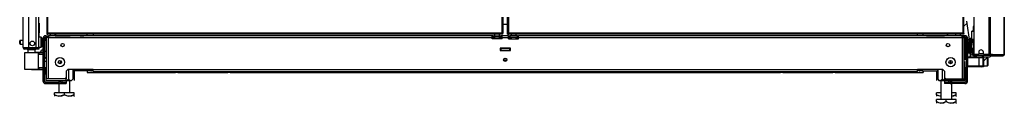
# Model space of a CAD drawing. Units: inches. Extents: x -254 to 40, y -65 to 172.
# Drawn here: x -253 to -203, y 11 to 15 of the extents above; entities that cross this region are included whole.
import ezdxf

# ---------------------------------------------------------------- set-up
doc = ezdxf.new("R2010")
doc.units = ezdxf.units.IN
doc.header["$MEASUREMENT"] = 0
doc.layers.add('TFR-TRI', color=7, linetype='CONTINUOUS')

msp = doc.modelspace()

# ---------------------------------------------------------------- linework, layer by layer
at = {"layer": 'TFR-TRI', "color": 214, "linetype": 'Continuous'}
for p, q in [((-253.142, 13.381), (-253.142, 95.096)), ((-252.866, 13.381), (-252.866, 92.921)), ((-252.492, 13.381), (-252.492, 92.91)), ((-252.355, 13.381), (-252.355, 92.91)), ((-252.331, 14.622), (-252.331, 14.138)), ((-252.331, 14.138), (-252.355, 14.138)), ((-252.331, 13.906), (-252.331, 14.138)), ((-253.142, 13.381), (-253.105, 13.381)), ((-253.105, 13.381), (-253.004, 13.381)), ((-253.071, 13.349), (-253.008, 13.349)), ((-253.071, 13.31), (-253.071, 13.349)), ((-253.008, 13.31), (-253.071, 13.31)), ((-253.008, 13.349), (-252.855, 13.349)), ((-252.855, 13.31), (-253.008, 13.31)), ((-253.004, 13.381), (-252.866, 13.381)), ((-252.866, 13.381), (-252.492, 13.381)), ((-252.855, 13.349), (-252.512, 13.349)), ((-252.855, 13.349), (-252.855, 13.31)), ((-252.512, 13.31), (-252.855, 13.31)), ((-252.512, 13.349), (-252.401, 13.349)), ((-252.512, 13.31), (-252.512, 13.349)), ((-252.401, 13.31), (-252.512, 13.31)), ((-252.492, 13.381), (-252.395, 13.381)), ((-252.401, 13.349), (-252.355, 13.349)), ((-252.355, 13.31), (-252.401, 13.31)), ((-252.395, 13.381), (-252.355, 13.381)), ((-252.355, 13.349), (-252.355, 13.31))]:
    msp.add_line(p, q, dxfattribs=at)
at = {"layer": 'TFR-TRI', "color": 30, "linetype": 'Continuous'}
for p, q in [((-203.975, 94.949), (-203.975, 13.028)), ((-203.906, 94.949), (-203.906, 13.028)), ((-203.186, 50.847), (-203.186, 13.028)), ((-203.183, 13.028), (-203.183, 50.847)), ((-204.727, 15.319), (-204.727, 13.087)), ((-204.487, 13.146), (-204.487, 13.067)), ((-204.251, 13.067), (-204.251, 13.146)), ((-204.758, 12.996), (-204.758, 12.957)), ((-204.74, 12.957), (-204.758, 12.957)), ((-204.693, 12.957), (-204.74, 12.957)), ((-204.693, 12.996), (-204.693, 12.957)), ((-204.618, 12.957), (-204.693, 12.957)), ((-204.527, 13.028), (-204.668, 13.028)), ((-203.975, 13.028), (-204.212, 13.028)), ((-203.931, 13.028), (-203.975, 13.028)), ((-203.906, 13.028), (-203.931, 13.028)), ((-203.877, 12.957), (-203.91, 12.957)), ((-203.784, 13.028), (-203.906, 13.028)), ((-203.853, 12.957), (-203.877, 12.957)), ((-203.831, 13.005), (-203.853, 12.996)), ((-203.853, 12.996), (-203.853, 12.957)), ((-203.804, 12.977), (-203.853, 12.957)), ((-203.853, 12.957), (-203.264, 12.957)), ((-203.822, 13.028), (-203.831, 13.005)), ((-203.784, 13.028), (-203.804, 12.977)), ((-203.784, 13.028), (-203.195, 13.028)), ((-203.215, 12.977), (-203.264, 12.957)), ((-203.254, 12.957), (-203.264, 12.957)), ((-203.254, 12.957), (-203.254, 12.957)), ((-203.195, 13.028), (-203.215, 12.977)), ((-203.186, 13.028), (-203.195, 13.028)), ((-203.184, 13.028), (-203.186, 13.028)), ((-203.183, 13.028), (-203.184, 13.028))]:
    msp.add_line(p, q, dxfattribs=at)
at = {"layer": 'TFR-TRI', "color": 11, "linetype": 'Continuous'}
for p, q in [((-251.949, 94.4), (-251.949, 14.124)), ((-251.886, 14.124), (-251.886, 94.4)), ((-228.776, 94.4), (-228.776, 14.124)), ((-228.713, 94.4), (-228.713, 14.124)), ((-228.475, 14.124), (-228.475, 94.4)), ((-228.412, 14.124), (-228.412, 94.4)), ((-205.302, 94.4), (-205.302, 14.124)), ((-205.239, 14.124), (-205.239, 94.4)), ((-251.931, 14.124), (-251.949, 14.124)), ((-251.949, 14.093), (-251.949, 14.061)), ((-251.949, 14.093), (-251.886, 14.093)), ((-251.949, 14.061), (-251.886, 14.061)), ((-251.886, 14.124), (-251.931, 14.124)), ((-228.776, 14.124), (-251.886, 14.124)), ((-251.886, 14.08), (-251.886, 14.124)), ((-251.886, 14.061), (-251.886, 14.08)), ((-228.776, 14.061), (-251.886, 14.061)), ((-228.776, 14.124), (-228.732, 14.124)), ((-228.776, 14.124), (-228.776, 14.08)), ((-228.713, 14.093), (-228.776, 14.093)), ((-228.776, 14.08), (-228.776, 14.061)), ((-228.713, 14.061), (-228.776, 14.061)), ((-228.732, 14.124), (-228.713, 14.124)), ((-228.713, 14.061), (-228.713, 14.093)), ((-228.457, 14.124), (-228.475, 14.124)), ((-228.475, 14.093), (-228.412, 14.093)), ((-228.475, 14.061), (-228.475, 14.093)), ((-228.475, 14.061), (-228.412, 14.061)), ((-228.412, 14.124), (-228.457, 14.124)), ((-205.302, 14.124), (-228.412, 14.124)), ((-228.412, 14.08), (-228.412, 14.124)), ((-228.412, 14.061), (-228.412, 14.08)), ((-205.302, 14.061), (-228.412, 14.061)), ((-205.302, 14.124), (-205.257, 14.124)), ((-205.302, 14.124), (-205.302, 14.08)), ((-205.239, 14.093), (-205.302, 14.093)), ((-205.302, 14.08), (-205.302, 14.061)), ((-205.239, 14.061), (-205.302, 14.061)), ((-205.257, 14.124), (-205.239, 14.124)), ((-205.239, 14.093), (-205.239, 14.061)), ((-204.989, 13.669), (-204.989, 13.654)), ((-204.989, 13.669), (-204.989, 13.654)), ((-204.989, 13.669), (-204.982, 13.669)), ((-204.989, 13.669), (-204.989, 13.669)), ((-204.989, 13.669), (-204.989, 13.669)), ((-204.982, 13.654), (-204.989, 13.654)), ((-204.989, 13.654), (-204.989, 13.654)), ((-204.989, 13.654), (-204.989, 13.654)), ((-204.982, 13.669), (-204.961, 13.669)), ((-204.961, 13.654), (-204.982, 13.654)), ((-204.727, 13.669), (-204.961, 13.669)), ((-204.961, 13.669), (-204.961, 13.654)), ((-204.961, 13.654), (-204.727, 13.654))]:
    msp.add_line(p, q, dxfattribs=at)
at = {"layer": 'TFR-TRI', "color": 252, "linetype": 'Continuous'}
for p, q in [((-204.739, 15.319), (-204.738, 13.811)), ((-204.74, 14.51), (-204.74, 14.226)), ((-204.74, 13.635), (-204.74, 13.438)), ((-204.738, 13.635), (-204.738, 13.438)), ((-252.271, 13.137), (-252.27, 13.152)), ((-252.27, 13.154), (-252.27, 13.155)), ((-252.27, 13.155), (-252.27, 13.155)), ((-252.27, 13.155), (-252.27, 13.154)), ((-252.27, 13.153), (-252.27, 13.154)), ((-252.27, 13.152), (-252.27, 13.153)), ((-252.138, 13.257), (-252.147, 13.257)), ((-252.147, 13.257), (-252.147, 13.224)), ((-252.147, 13.224), (-252.147, 13.138)), ((-205.043, 13.008), (-205.043, 13.116)), ((-204.918, 13.078), (-204.918, 13.052)), ((-204.918, 13.052), (-204.918, 13.026)), ((-204.74, 13.438), (-204.731, 13.422)), ((-204.74, 13.438), (-204.74, 13.438)), ((-204.74, 13.438), (-204.738, 13.438)), ((-204.738, 13.438), (-204.731, 13.425)), ((-204.738, 13.438), (-204.736, 13.438)), ((-204.736, 13.438), (-204.731, 13.438)), ((-251.981, 12.584), (-251.956, 12.584)), ((-205.13, 12.773), (-205.232, 12.773)), ((-205.232, 12.542), (-205.209, 12.542)), ((-205.043, 12.913), (-205.043, 13.008)), ((-204.919, 13.007), (-204.92, 13.005)), ((-204.92, 13.005), (-204.92, 13.003)), ((-204.92, 13.003), (-204.92, 13.002)), ((-204.92, 13.002), (-204.92, 13.001)), ((-204.92, 13.001), (-204.92, 13)), ((-204.92, 13), (-204.919, 13)), ((-204.919, 12.952), (-204.92, 12.951)), ((-204.92, 12.951), (-204.92, 12.95)), ((-204.92, 12.95), (-204.92, 12.951)), ((-204.92, 12.95), (-204.92, 12.95)), ((-204.918, 13.026), (-204.919, 13.008)), ((-204.919, 13.008), (-204.919, 13.007)), ((-204.918, 13.007), (-204.919, 13.007)), ((-204.918, 13.007), (-204.919, 13.007)), ((-204.919, 13), (-204.918, 13.004)), ((-204.919, 13), (-204.919, 13)), ((-204.918, 12.974), (-204.919, 12.953)), ((-204.919, 12.953), (-204.919, 12.952)), ((-204.918, 13.006), (-204.918, 13.007)), ((-204.918, 13.004), (-204.918, 13.006)), ((-204.918, 13.004), (-204.918, 12.984)), ((-204.918, 12.984), (-204.918, 12.974)), ((-204.043, 12.854), (-204.067, 12.854)), ((-204.028, 12.839), (-204.043, 12.854)), ((-204.043, 12.817), (-204.043, 12.854)), ((-204.043, 12.718), (-204.043, 12.817)), ((-204.043, 12.597), (-204.043, 12.718)), ((-204.043, 12.498), (-204.043, 12.597)), ((-204.028, 12.839), (-204.028, 12.805)), ((-204.028, 12.805), (-204.028, 12.714)), ((-204.028, 12.714), (-204.028, 12.601)), ((-204.028, 12.601), (-204.028, 12.51)), ((-252.059, 12.062), (-252.049, 12.052)), ((-252.049, 12.275), (-252.049, 12.114)), ((-252.049, 12.114), (-252.049, 12.052)), ((-252.049, 12.052), (-252, 12.052)), ((-245.436, 12.16), (-245.436, 12.171)), ((-245.436, 12.156), (-245.436, 12.16)), ((-245.426, 12.171), (-245.426, 12.152)), ((-245.426, 12.152), (-245.426, 12.146)), ((-245.426, 12.146), (-245.396, 12.146)), ((-245.396, 12.152), (-245.396, 12.171)), ((-245.396, 12.146), (-245.396, 12.152)), ((-242.601, 12.171), (-242.601, 12.152)), ((-242.601, 12.152), (-242.601, 12.146)), ((-242.601, 12.146), (-242.571, 12.146)), ((-242.571, 12.152), (-242.571, 12.171)), ((-242.571, 12.146), (-242.571, 12.152)), ((-242.561, 12.171), (-242.561, 12.16)), ((-242.561, 12.16), (-242.561, 12.156)), ((-214.629, 12.16), (-214.629, 12.171)), ((-214.629, 12.156), (-214.629, 12.16)), ((-214.619, 12.171), (-214.619, 12.152)), ((-214.619, 12.152), (-214.619, 12.146)), ((-214.619, 12.146), (-214.589, 12.146)), ((-214.589, 12.152), (-214.589, 12.171)), ((-214.589, 12.146), (-214.589, 12.152)), ((-211.793, 12.171), (-211.793, 12.152)), ((-211.793, 12.152), (-211.793, 12.146)), ((-211.793, 12.146), (-211.763, 12.146)), ((-211.763, 12.152), (-211.763, 12.171)), ((-211.763, 12.146), (-211.763, 12.152)), ((-211.753, 12.171), (-211.753, 12.16)), ((-211.753, 12.16), (-211.753, 12.156)), ((-205.189, 12.052), (-205.14, 12.052)), ((-205.14, 12.114), (-205.14, 12.275)), ((-205.14, 12.052), (-205.14, 12.114)), ((-205.14, 12.052), (-205.13, 12.062)), ((-204.239, 12.461), (-204.043, 12.461)), ((-204.043, 12.461), (-204.043, 12.498)), ((-204.043, 12.461), (-204.028, 12.476)), ((-204.028, 12.51), (-204.028, 12.476))]:
    msp.add_line(p, q, dxfattribs=at)
at = {"layer": 'TFR-TRI', "color": 43, "linetype": 'Continuous'}
for p, q in [((-228.475, 14.557), (-228.713, 14.557)), ((-249.578, 14.061), (-249.578, 13.982)), ((-207.61, 13.982), (-207.61, 14.061))]:
    msp.add_line(p, q, dxfattribs=at)
at = {"layer": 'TFR-TRI', "color": 163, "linetype": 'Continuous'}
for p, q in [((-205.239, 14.467), (-205.098, 14.615)), ((-206.065, 14.061), (-206.135, 13.988)), ((-205.699, 13.988), (-205.665, 14.023)), ((-204.461, 12.917), (-204.461, 12.913)), ((-204.239, 12.705), (-204.217, 12.719)), ((-204.217, 12.719), (-204.143, 12.785)), ((-204.143, 12.785), (-204.1, 12.827)), ((-204.1, 12.827), (-204.076, 12.849)), ((-204.076, 12.849), (-204.068, 12.857)), ((-204.067, 12.857), (-204.067, 12.917))]:
    msp.add_line(p, q, dxfattribs=at)
at = {"layer": 'TFR-TRI', "color": 151, "linetype": 'Continuous'}
for p, q in [((-205.114, 14.734), (-204.964, 13.669)), ((-204.772, 14.354), (-204.772, 14.225)), ((-251.956, 13.982), (-251.862, 13.982)), ((-251.956, 13.982), (-251.956, 13.919)), ((-251.956, 13.919), (-251.862, 13.919)), ((-251.956, 11.783), (-251.956, 13.888)), ((-251.929, 13.888), (-251.956, 13.888)), ((-251.862, 13.888), (-251.929, 13.888)), ((-229.27, 13.982), (-251.862, 13.982)), ((-251.862, 13.955), (-251.862, 13.982)), ((-251.862, 13.888), (-251.862, 13.955)), ((-251.862, 13.888), (-229.27, 13.888)), ((-251.862, 11.783), (-251.862, 13.888)), ((-229.27, 13.955), (-229.27, 13.982)), ((-229.211, 13.982), (-229.27, 13.982)), ((-229.27, 13.888), (-229.27, 13.955)), ((-229.211, 13.919), (-229.27, 13.919)), ((-229.27, 13.825), (-229.27, 13.888)), ((-229.27, 13.888), (-229.139, 13.888)), ((-228.759, 13.825), (-229.27, 13.825)), ((-229.211, 13.982), (-228.818, 13.982)), ((-229.211, 13.919), (-229.211, 13.982)), ((-228.818, 13.919), (-229.211, 13.919)), ((-228.889, 13.888), (-228.758, 13.888)), ((-228.759, 13.982), (-228.818, 13.982)), ((-228.818, 13.982), (-228.818, 13.919)), ((-228.759, 13.919), (-228.818, 13.919)), ((-228.43, 13.982), (-228.759, 13.982)), ((-228.759, 13.955), (-228.759, 13.982)), ((-228.759, 13.888), (-228.759, 13.955)), ((-228.759, 13.888), (-228.43, 13.888)), ((-228.759, 13.825), (-228.759, 13.888)), ((-228.43, 13.955), (-228.43, 13.982)), ((-228.43, 13.982), (-228.371, 13.982)), ((-228.43, 13.888), (-228.43, 13.955)), ((-228.43, 13.919), (-228.371, 13.919)), ((-228.43, 13.825), (-228.43, 13.888)), ((-228.43, 13.888), (-228.299, 13.888)), ((-228.43, 13.825), (-227.918, 13.825)), ((-227.977, 13.982), (-228.371, 13.982)), ((-228.371, 13.982), (-228.371, 13.919)), ((-228.371, 13.919), (-227.977, 13.919)), ((-228.049, 13.888), (-227.918, 13.888)), ((-227.977, 13.982), (-227.918, 13.982)), ((-227.977, 13.919), (-227.977, 13.982)), ((-227.977, 13.919), (-227.918, 13.919)), ((-227.918, 13.955), (-227.918, 13.982)), ((-205.326, 13.982), (-227.918, 13.982)), ((-227.918, 13.888), (-227.918, 13.955)), ((-227.918, 13.888), (-205.326, 13.888)), ((-227.918, 13.825), (-227.918, 13.888)), ((-205.326, 13.955), (-205.326, 13.982)), ((-205.232, 13.982), (-205.326, 13.982)), ((-205.326, 13.888), (-205.326, 13.955)), ((-205.232, 13.919), (-205.326, 13.919)), ((-205.326, 13.888), (-205.326, 11.783)), ((-205.326, 13.888), (-205.26, 13.888)), ((-205.26, 13.888), (-205.232, 13.888)), ((-205.232, 13.919), (-205.232, 13.982)), ((-205.232, 11.783), (-205.232, 13.888)), ((-205.01, 13.569), (-205.009, 13.623)), ((-205.009, 13.625), (-205.008, 13.632)), ((-205.009, 13.623), (-205.009, 13.625)), ((-205.009, 13.623), (-204.995, 13.623)), ((-205.008, 13.632), (-205.005, 13.637)), ((-205.005, 13.637), (-205, 13.645)), ((-205, 13.645), (-204.993, 13.649)), ((-204.995, 13.623), (-204.958, 13.623)), ((-204.993, 13.649), (-204.983, 13.653)), ((-204.983, 13.653), (-204.977, 13.654)), ((-204.977, 13.654), (-204.977, 13.654)), ((-204.962, 13.654), (-204.95, 13.569)), ((-204.772, 13.654), (-204.772, 13.341)), ((-204.772, 13.623), (-204.74, 13.623)), ((-204.727, 13.623), (-204.731, 13.417)), ((-204.727, 13.601), (-204.73, 13.417)), ((-204.727, 13.623), (-204.727, 13.623)), ((-204.727, 13.623), (-204.727, 13.623)), ((-228.85, 13.352), (-228.85, 13.234)), ((-228.338, 13.352), (-228.85, 13.352)), ((-228.85, 13.234), (-228.338, 13.234)), ((-228.338, 13.234), (-228.338, 13.352)), ((-204.772, 13.341), (-204.851, 13.341)), ((-204.851, 13.212), (-204.829, 13.212)), ((-204.831, 13.181), (-204.851, 13.181)), ((-204.811, 13.181), (-204.831, 13.181)), ((-204.829, 13.212), (-204.807, 13.212)), ((-204.808, 13.341), (-204.807, 13.212)), ((-204.807, 13.212), (-204.727, 13.212)), ((-204.807, 13.202), (-204.807, 13.212)), ((-204.807, 13.193), (-204.807, 13.202)), ((-204.806, 13.186), (-204.807, 13.193)), ((-204.804, 13.182), (-204.806, 13.186)), ((-204.804, 13.181), (-204.804, 13.182)), ((-204.803, 13.181), (-204.804, 13.181)), ((-204.731, 13.417), (-204.772, 13.417)), ((-204.731, 13.417), (-204.727, 13.212)), ((-204.73, 13.417), (-204.731, 13.417)), ((-204.731, 13.417), (-204.731, 13.417)), ((-204.73, 13.417), (-204.727, 13.417)), ((-204.727, 13.234), (-204.73, 13.417)), ((-204.727, 13.212), (-204.727, 13.212)), ((-204.727, 13.212), (-204.727, 13.212)), ((-228.571, 12.683), (-228.618, 12.683)), ((-204.55, 12.996), (-204.618, 12.974)), ((-204.439, 12.974), (-204.618, 12.957)), ((-204.618, 12.964), (-204.618, 12.973)), ((-204.618, 12.957), (-204.618, 12.964)), ((-204.618, 12.957), (-204.618, 12.917)), ((-204.618, 12.917), (-204.264, 12.917)), ((-204.264, 12.957), (-204.439, 12.974)), ((-204.084, 12.974), (-204.264, 12.957)), ((-204.264, 12.957), (-204.264, 12.917)), ((-204.264, 12.917), (-203.91, 12.917)), ((-203.91, 12.957), (-204.084, 12.974)), ((-203.91, 12.974), (-203.978, 12.996)), ((-203.91, 12.972), (-203.91, 12.964)), ((-203.91, 12.964), (-203.91, 12.957)), ((-203.91, 12.957), (-203.91, 12.917)), ((-250.956, 12.187), (-250.878, 12.266)), ((-250.956, 12.187), (-250.956, 11.856)), ((-249.578, 12.266), (-250.878, 12.266)), ((-249.578, 12.266), (-207.61, 12.266)), ((-249.578, 12.199), (-249.578, 12.266)), ((-249.578, 12.171), (-249.578, 12.199)), ((-249.578, 12.171), (-207.61, 12.171)), ((-206.311, 12.266), (-207.61, 12.266)), ((-207.61, 12.199), (-207.61, 12.266)), ((-207.61, 12.171), (-207.61, 12.199)), ((-206.311, 12.266), (-206.232, 12.187)), ((-206.232, 12.187), (-206.232, 11.856)), ((-251.03, 11.783), (-250.956, 11.856)), ((-206.232, 11.856), (-206.158, 11.783))]:
    msp.add_line(p, q, dxfattribs=at)
at = {"layer": 'TFR-TRI', "color": 3, "linetype": 'Continuous'}
for p, q in [((-251.773, 14.061), (-251.773, 13.982)), ((-251.523, 13.982), (-251.523, 14.061)), ((-229.139, 14.061), (-229.139, 13.982)), ((-228.889, 13.982), (-228.889, 14.061)), ((-228.299, 14.061), (-228.299, 13.982)), ((-228.049, 13.982), (-228.049, 14.061)), ((-205.665, 14.061), (-205.665, 13.982)), ((-205.415, 13.982), (-205.415, 14.061)), ((-229.139, 13.919), (-229.139, 13.825)), ((-228.889, 13.825), (-228.889, 13.919)), ((-228.299, 13.919), (-228.299, 13.825)), ((-228.049, 13.825), (-228.049, 13.919)), ((-205.672, 14.016), (-205.672, 13.988)), ((-205.051, 13.809), (-205.036, 13.809)), ((-205.036, 13.809), (-205.036, 13.744)), ((-205.036, 13.744), (-205.036, 13.569)), ((-204.759, 13.802), (-204.759, 13.669)), ((-228.85, 13.333), (-228.83, 13.333)), ((-228.85, 13.254), (-228.83, 13.254)), ((-228.358, 13.333), (-228.83, 13.333)), ((-228.83, 13.333), (-228.83, 13.254)), ((-228.83, 13.254), (-228.358, 13.254)), ((-228.679, 13.254), (-228.679, 13.234)), ((-228.51, 13.254), (-228.51, 13.234)), ((-228.358, 13.333), (-228.338, 13.333)), ((-228.358, 13.254), (-228.358, 13.333)), ((-228.358, 13.254), (-228.338, 13.254)), ((-228.679, 12.758), (-228.509, 12.758)), ((-205.046, 12.913), (-204.466, 12.913)), ((-205.046, 12.896), (-205.046, 12.913)), ((-205.046, 12.854), (-205.046, 12.896)), ((-205.046, 12.461), (-205.046, 12.854)), ((-204.466, 12.854), (-205.046, 12.854)), ((-204.466, 12.913), (-204.368, 12.913)), ((-204.466, 12.896), (-204.466, 12.913)), ((-204.466, 12.854), (-204.466, 12.896)), ((-204.466, 12.461), (-204.466, 12.854)), ((-204.326, 12.854), (-204.466, 12.854)), ((-204.368, 12.913), (-204.328, 12.913)), ((-204.239, 12.913), (-204.328, 12.913)), ((-204.269, 12.854), (-204.326, 12.854)), ((-204.269, 12.854), (-204.269, 12.461)), ((-204.239, 12.913), (-204.239, 12.402)), ((-250.611, 12.196), (-250.617, 12.196)), ((-250.611, 12.266), (-250.611, 12.196)), ((-249.823, 12.196), (-250.611, 12.196)), ((-249.823, 12.196), (-249.823, 12.266)), ((-249.705, 12.196), (-249.823, 12.196)), ((-249.705, 12.266), (-249.705, 12.196)), ((-207.484, 12.196), (-207.484, 12.266)), ((-207.366, 12.196), (-207.484, 12.196)), ((-207.366, 12.266), (-207.366, 12.196)), ((-207.366, 12.196), (-206.578, 12.196)), ((-206.578, 12.266), (-206.578, 12.196)), ((-206.573, 12.196), (-206.578, 12.196)), ((-205.046, 12.402), (-205.051, 12.402)), ((-205.046, 12.461), (-204.466, 12.461)), ((-205.046, 12.419), (-205.046, 12.461)), ((-205.046, 12.402), (-205.046, 12.419)), ((-204.466, 12.402), (-205.046, 12.402)), ((-204.466, 12.461), (-204.326, 12.461)), ((-204.466, 12.419), (-204.466, 12.461)), ((-204.466, 12.402), (-204.466, 12.419)), ((-204.368, 12.402), (-204.466, 12.402)), ((-204.328, 12.402), (-204.368, 12.402)), ((-204.239, 12.402), (-204.328, 12.402)), ((-204.326, 12.461), (-204.269, 12.461))]:
    msp.add_line(p, q, dxfattribs=at)
at = {"layer": 'TFR-TRI', "color": 190, "linetype": 'Continuous'}
msp.add_line((-251.496, 14.061), (-251.495, 13.988), dxfattribs=at)
at = {"layer": 'TFR-TRI', "color": 155, "linetype": 'Continuous'}
for p, q in [((-249.883, 14.031), (-249.883, 14.061)), ((-207.307, 14.031), (-207.307, 14.061)), ((-249.883, 13.982), (-249.883, 14.031)), ((-207.307, 13.982), (-207.307, 14.031)), ((-249.883, 12.196), (-249.883, 12.139)), ((-249.883, 12.139), (-249.883, 12.117)), ((-249.883, 12.117), (-245.386, 12.117)), ((-249.618, 12.228), (-249.578, 12.228)), ((-245.268, 12.117), (-244.274, 12.117)), ((-243.722, 12.117), (-242.729, 12.117)), ((-242.61, 12.117), (-214.579, 12.117)), ((-214.461, 12.117), (-213.467, 12.117)), ((-212.916, 12.117), (-211.922, 12.117)), ((-211.804, 12.117), (-207.307, 12.117)), ((-207.61, 12.228), (-207.572, 12.228)), ((-207.307, 12.196), (-207.307, 12.139)), ((-207.307, 12.139), (-207.307, 12.117))]:
    msp.add_line(p, q, dxfattribs=at)
at = {"layer": 'TFR-TRI', "color": 153, "linetype": 'Continuous'}
for p, q in [((-204.848, 14.225), (-204.855, 13.854)), ((-204.832, 14.225), (-204.836, 14.225)), ((-204.836, 14.225), (-204.738, 14.225)), ((-204.727, 14.225), (-204.832, 14.225)), ((-204.835, 13.731), (-204.772, 13.669)), ((-204.759, 13.654), (-204.74, 13.635)), ((-204.757, 13.654), (-204.738, 13.635)), ((-204.738, 13.635), (-204.74, 13.635)), ((-204.74, 13.635), (-204.74, 13.635)), ((-204.735, 13.635), (-204.738, 13.635)), ((-204.727, 13.635), (-204.735, 13.635)), ((-252.916, 13.27), (-252.916, 13.131)), ((-252.861, 13.27), (-252.916, 13.27)), ((-252.729, 13.27), (-252.861, 13.27)), ((-252.596, 13.27), (-252.729, 13.27)), ((-252.542, 13.27), (-252.596, 13.27)), ((-252.542, 13.132), (-252.542, 13.27))]:
    msp.add_line(p, q, dxfattribs=at)
at = {"layer": 'TFR-TRI', "color": 5, "linetype": 'Continuous'}
for p, q in [((-253.323, 13.688), (-253.323, 13.72)), ((-253.323, 13.624), (-253.323, 13.688)), ((-253.323, 13.592), (-253.323, 13.624)), ((-253.142, 13.75), (-253.293, 13.75)), ((-253.293, 13.75), (-253.293, 13.703)), ((-253.293, 13.703), (-253.293, 13.609)), ((-253.293, 13.609), (-253.293, 13.562)), ((-253.293, 13.562), (-253.142, 13.562)), ((-252.238, 13.906), (-252.355, 13.906)), ((-252.238, 13.873), (-252.238, 13.906)), ((-252.238, 13.781), (-252.238, 13.873)), ((-252.238, 13.656), (-252.238, 13.781)), ((-252.238, 13.531), (-252.238, 13.656)), ((-252.198, 13.866), (-252.198, 13.826)), ((-252.198, 13.826), (-252.198, 13.721)), ((-252.198, 13.721), (-252.198, 13.591)), ((-252.198, 13.591), (-252.198, 13.486)), ((-252.355, 13.406), (-252.238, 13.406)), ((-252.238, 13.44), (-252.238, 13.531)), ((-252.238, 13.406), (-252.238, 13.44)), ((-252.198, 13.486), (-252.198, 13.446))]:
    msp.add_line(p, q, dxfattribs=at)
at = {"layer": 'TFR-TRI', "color": 251, "linetype": 'Continuous'}
for p, q in [((-252.138, 13.85), (-252.059, 13.85)), ((-252.138, 13.771), (-252.138, 13.85)), ((-252.138, 13.771), (-252.138, 11.684)), ((-252.059, 13.771), (-252.138, 13.771)), ((-252.059, 13.85), (-252.059, 13.771)), ((-252.059, 11.684), (-252.059, 13.771)), ((-252, 13.988), (-251.773, 13.988)), ((-252, 13.988), (-252, 13.947)), ((-252, 13.947), (-252, 13.85)), ((-251.956, 13.85), (-252, 13.85)), ((-252, 13.85), (-252, 12.806)), ((-251.523, 13.988), (-250.957, 13.988)), ((-250.957, 13.988), (-250.899, 13.988)), ((-250.957, 13.988), (-250.957, 13.986)), ((-250.957, 13.986), (-250.957, 13.982)), ((-250.899, 13.988), (-250.76, 13.988)), ((-250.248, 13.988), (-250.76, 13.988)), ((-250.76, 13.988), (-250.76, 13.982)), ((-250.248, 13.988), (-250.051, 13.988)), ((-250.248, 13.982), (-250.248, 13.988)), ((-250.051, 13.988), (-250.051, 13.982)), ((-207.138, 13.988), (-206.941, 13.988)), ((-207.138, 13.982), (-207.138, 13.988)), ((-206.941, 13.988), (-206.429, 13.988)), ((-206.941, 13.988), (-206.941, 13.982)), ((-206.429, 13.988), (-206.29, 13.988)), ((-206.429, 13.982), (-206.429, 13.988)), ((-206.29, 13.988), (-206.233, 13.988)), ((-205.665, 13.988), (-206.233, 13.988)), ((-206.233, 13.988), (-206.233, 13.986)), ((-206.233, 13.986), (-206.233, 13.982)), ((-205.189, 13.988), (-205.415, 13.988)), ((-205.232, 13.85), (-205.189, 13.85)), ((-205.189, 13.988), (-205.189, 13.947)), ((-205.189, 13.947), (-205.189, 13.85)), ((-205.189, 13.85), (-205.189, 12.806)), ((-205.13, 13.85), (-205.051, 13.85)), ((-205.13, 13.771), (-205.13, 13.85)), ((-205.051, 13.771), (-205.13, 13.771)), ((-205.13, 13.771), (-205.13, 11.684)), ((-205.051, 13.85), (-205.051, 13.771)), ((-205.051, 11.684), (-205.051, 13.771)), ((-204.949, 13.569), (-205.048, 13.569)), ((-205.048, 13.569), (-205.048, 13.526)), ((-204.929, 13.593), (-204.949, 13.593)), ((-204.949, 13.559), (-204.949, 13.593)), ((-204.949, 13.468), (-204.949, 13.559)), ((-252, 13.178), (-252.059, 13.178)), ((-205.13, 13.178), (-205.189, 13.178)), ((-205.048, 13.526), (-205.048, 13.413)), ((-205.048, 13.413), (-205.048, 13.273)), ((-205.048, 13.273), (-205.048, 13.159)), ((-205.048, 13.159), (-205.048, 13.116)), ((-205.048, 13.116), (-204.949, 13.116)), ((-204.949, 13.343), (-204.949, 13.468)), ((-204.949, 13.218), (-204.949, 13.343)), ((-204.949, 13.126), (-204.949, 13.218)), ((-204.949, 13.093), (-204.949, 13.126)), ((-204.949, 13.093), (-204.929, 13.093)), ((-204.929, 13.103), (-204.929, 13.134)), ((-204.929, 13.093), (-204.929, 13.103)), ((-252.059, 12.863), (-252, 12.863)), ((-252, 12.857), (-252.059, 12.857)), ((-251.981, 12.676), (-252.059, 12.676)), ((-252, 12.806), (-251.956, 12.806)), ((-251.981, 12.806), (-251.981, 12.746)), ((-251.981, 12.746), (-251.981, 12.676)), ((-251.981, 12.676), (-251.981, 12.63)), ((-251.981, 12.63), (-251.981, 12.519)), ((-205.189, 12.806), (-205.232, 12.806)), ((-205.209, 12.806), (-205.209, 12.791)), ((-205.209, 12.791), (-205.209, 12.773)), ((-205.209, 12.676), (-205.209, 12.63)), ((-205.209, 12.63), (-205.209, 12.519)), ((-205.189, 12.863), (-205.13, 12.863)), ((-205.13, 12.857), (-205.189, 12.857)), ((-252.059, 12.361), (-251.981, 12.361)), ((-252.059, 12.311), (-251.981, 12.311)), ((-252, 12.216), (-252, 11.842)), ((-252, 12.216), (-251.956, 12.216)), ((-251.981, 12.519), (-251.981, 12.407)), ((-251.981, 12.407), (-251.981, 12.361)), ((-251.981, 12.361), (-251.981, 12.324)), ((-251.981, 12.324), (-251.981, 12.311)), ((-245.17, 12.141), (-245.17, 12.171)), ((-245.17, 12.131), (-245.17, 12.141)), ((-245.16, 12.171), (-245.16, 12.134)), ((-245.16, 12.134), (-245.16, 12.121)), ((-245.16, 12.121), (-245.15, 12.121)), ((-245.15, 12.134), (-245.15, 12.171)), ((-245.15, 12.121), (-245.15, 12.134)), ((-242.847, 12.171), (-242.847, 12.134)), ((-242.847, 12.134), (-242.847, 12.121)), ((-242.847, 12.121), (-242.837, 12.121)), ((-242.837, 12.134), (-242.837, 12.171)), ((-242.837, 12.121), (-242.837, 12.134)), ((-242.827, 12.171), (-242.827, 12.141)), ((-242.827, 12.141), (-242.827, 12.131)), ((-214.362, 12.141), (-214.362, 12.171)), ((-214.362, 12.131), (-214.362, 12.141)), ((-214.352, 12.171), (-214.352, 12.134)), ((-214.352, 12.134), (-214.352, 12.121)), ((-214.352, 12.121), (-214.342, 12.121)), ((-214.342, 12.134), (-214.342, 12.171)), ((-214.342, 12.121), (-214.342, 12.134)), ((-212.04, 12.171), (-212.04, 12.134)), ((-212.04, 12.134), (-212.04, 12.121)), ((-212.04, 12.121), (-212.03, 12.121)), ((-212.03, 12.134), (-212.03, 12.171)), ((-212.03, 12.121), (-212.03, 12.134)), ((-212.02, 12.171), (-212.02, 12.141)), ((-212.02, 12.141), (-212.02, 12.131)), ((-206.233, 12.188), (-206.233, 11.842)), ((-205.189, 12.216), (-205.232, 12.216)), ((-205.209, 12.519), (-205.209, 12.407)), ((-205.209, 12.407), (-205.209, 12.361)), ((-205.209, 12.361), (-205.13, 12.361)), ((-205.209, 12.361), (-205.209, 12.324)), ((-205.209, 12.324), (-205.209, 12.311)), ((-205.209, 12.311), (-205.13, 12.311)), ((-205.189, 12.216), (-205.189, 11.842)), ((-252.059, 11.684), (-252.138, 11.684)), ((-251.956, 11.842), (-252, 11.842)), ((-252, 11.842), (-252, 11.8)), ((-252, 11.8), (-252, 11.783)), ((-252, 11.783), (-252, 11.704)), ((-250.957, 11.783), (-252, 11.783)), ((-252, 11.704), (-250.957, 11.704)), ((-252, 11.625), (-251.311, 11.625)), ((-252, 11.547), (-252, 11.625)), ((-252, 11.547), (-251.311, 11.547)), ((-251.311, 11.547), (-251.311, 11.625)), ((-251.311, 11.547), (-250.957, 11.547)), ((-251.27, 11.643), (-251.267, 11.645)), ((-251.27, 11.643), (-251.214, 11.587)), ((-251.267, 11.645), (-251.211, 11.59)), ((-251.214, 11.587), (-251.211, 11.59)), ((-251.169, 11.686), (-251.169, 11.607)), ((-251.169, 11.686), (-250.957, 11.686)), ((-251.169, 11.607), (-250.957, 11.607)), ((-250.957, 11.842), (-250.971, 11.842)), ((-250.957, 11.856), (-250.957, 11.842)), ((-250.957, 11.842), (-250.957, 11.8)), ((-250.957, 11.8), (-250.957, 11.783)), ((-250.957, 11.704), (-250.957, 11.783)), ((-250.957, 11.686), (-250.957, 11.607)), ((-250.957, 11.607), (-250.957, 11.547)), ((-206.233, 11.842), (-206.217, 11.842)), ((-206.233, 11.842), (-206.233, 11.8)), ((-206.233, 11.8), (-206.233, 11.783)), ((-206.233, 11.704), (-206.233, 11.783)), ((-206.233, 11.783), (-205.189, 11.783)), ((-205.189, 11.704), (-206.233, 11.704)), ((-206.02, 11.686), (-206.233, 11.686)), ((-206.233, 11.686), (-206.233, 11.607)), ((-206.02, 11.607), (-206.233, 11.607)), ((-206.233, 11.607), (-206.233, 11.547)), ((-205.878, 11.547), (-206.233, 11.547)), ((-206.02, 11.686), (-206.02, 11.607)), ((-205.923, 11.645), (-205.978, 11.59)), ((-205.976, 11.587), (-205.978, 11.59)), ((-205.92, 11.643), (-205.976, 11.587)), ((-205.92, 11.643), (-205.923, 11.645)), ((-205.189, 11.625), (-205.878, 11.625)), ((-205.878, 11.625), (-205.878, 11.547)), ((-205.189, 11.547), (-205.878, 11.547)), ((-205.232, 11.842), (-205.189, 11.842)), ((-205.189, 11.842), (-205.189, 11.8)), ((-205.189, 11.8), (-205.189, 11.783)), ((-205.189, 11.783), (-205.189, 11.704)), ((-205.189, 11.625), (-205.189, 11.547)), ((-205.13, 11.684), (-205.051, 11.684))]:
    msp.add_line(p, q, dxfattribs=at)
at = {"layer": 'TFR-TRI', "color": 93, "linetype": 'Continuous'}
for p, q in [((-252.059, 13.825), (-252, 13.825)), ((-252, 13.746), (-252.059, 13.746)), ((-205.189, 13.825), (-205.13, 13.825)), ((-205.13, 13.746), (-205.189, 13.746)), ((-251.956, 12.275), (-252.059, 12.275)), ((-251.981, 12.354), (-251.956, 12.354)), ((-205.232, 12.354), (-205.209, 12.354)), ((-205.13, 12.275), (-205.232, 12.275))]:
    msp.add_line(p, q, dxfattribs=at)
at = {"layer": 'TFR-TRI', "color": 113, "linetype": 'Continuous'}
for p, q in [((-204.929, 13.843), (-204.929, 13.854)), ((-204.929, 13.854), (-204.851, 13.854)), ((-204.929, 13.815), (-204.929, 13.843)), ((-204.929, 13.669), (-204.929, 13.815)), ((-204.851, 13.815), (-204.929, 13.815)), ((-204.929, 13.618), (-204.929, 13.654)), ((-204.929, 13.59), (-204.929, 13.618)), ((-204.929, 13.618), (-204.851, 13.618)), ((-204.929, 13.579), (-204.929, 13.59)), ((-204.929, 13.556), (-204.929, 13.579)), ((-204.929, 13.579), (-204.851, 13.579)), ((-204.929, 13.5), (-204.929, 13.556)), ((-204.851, 13.854), (-204.851, 13.843)), ((-204.851, 13.843), (-204.851, 13.815)), ((-204.851, 13.669), (-204.851, 13.815)), ((-204.851, 13.618), (-204.851, 13.654)), ((-204.851, 13.618), (-204.851, 13.59)), ((-204.851, 13.59), (-204.851, 13.579)), ((-204.851, 13.579), (-204.851, 13.556)), ((-204.851, 13.556), (-204.851, 13.5)), ((-204.929, 13.134), (-204.929, 13.5)), ((-204.851, 13.5), (-204.929, 13.5)), ((-204.851, 13.134), (-204.929, 13.134)), ((-204.851, 13.134), (-204.851, 13.5)), ((-204.792, 13.075), (-204.773, 13.075)), ((-204.792, 12.996), (-204.792, 13.075)), ((-204.773, 13.075), (-204.727, 13.075)), ((-204.727, 13.075), (-204.727, 12.996)), ((-204.727, 13.075), (-204.727, 13.075)), ((-204.727, 13.075), (-204.726, 13.075)), ((-204.487, 13.075), (-204.251, 13.075)), ((-204.773, 12.996), (-204.792, 12.996)), ((-204.727, 12.996), (-204.773, 12.996)), ((-204.703, 12.996), (-204.727, 12.996)), ((-204.647, 12.996), (-204.703, 12.996)), ((-204.647, 13.028), (-204.647, 12.996)), ((-204.647, 12.996), (-204.061, 12.996)), ((-204.061, 12.996), (-204.061, 13.028)), ((-204.003, 12.996), (-204.061, 12.996)), ((-203.969, 12.996), (-204.003, 12.996)), ((-203.969, 13.028), (-203.969, 12.996)), ((-203.853, 12.996), (-203.969, 12.996))]:
    msp.add_line(p, q, dxfattribs=at)
at = {"layer": 'TFR-TRI', "color": 152, "linetype": 'Continuous'}
for p, q in [((-204.851, 13.81), (-204.84, 13.81)), ((-204.84, 13.731), (-204.851, 13.731)), ((-204.84, 13.81), (-204.83, 13.81)), ((-204.83, 13.731), (-204.84, 13.731)), ((-204.83, 13.81), (-204.808, 13.81)), ((-204.83, 13.81), (-204.83, 13.731)), ((-204.83, 13.731), (-204.808, 13.731)), ((-204.808, 13.81), (-204.756, 13.81)), ((-204.808, 13.731), (-204.808, 13.81)), ((-204.756, 13.731), (-204.808, 13.731)), ((-204.756, 13.81), (-204.73, 13.81)), ((-204.73, 13.731), (-204.756, 13.731)), ((-204.727, 13.81), (-204.73, 13.81)), ((-204.73, 13.81), (-204.73, 13.731)), ((-204.727, 13.731), (-204.73, 13.731))]:
    msp.add_line(p, q, dxfattribs=at)
at = {"layer": 'TFR-TRI', "color": 52, "linetype": 'Continuous'}
for p, q in [((-204.811, 13.707), (-204.811, 13.669)), ((-204.81, 13.669), (-204.81, 13.706)), ((-204.811, 13.181), (-204.811, 13.102)), ((-204.81, 13.181), (-204.811, 13.181)), ((-204.811, 13.181), (-204.811, 13.181)), ((-204.81, 13.102), (-204.811, 13.102)), ((-204.811, 13.102), (-204.811, 13.102)), ((-204.751, 13.181), (-204.81, 13.181)), ((-204.81, 13.181), (-204.81, 13.102)), ((-204.751, 13.102), (-204.81, 13.102)), ((-204.751, 13.181), (-204.751, 13.102)), ((-204.751, 13.181), (-204.75, 13.181)), ((-204.751, 13.102), (-204.75, 13.102)), ((-204.75, 13.181), (-204.748, 13.181)), ((-204.75, 13.102), (-204.748, 13.102)), ((-204.748, 13.181), (-204.727, 13.181)), ((-204.748, 13.181), (-204.748, 13.102)), ((-204.748, 13.102), (-204.727, 13.102))]:
    msp.add_line(p, q, dxfattribs=at)
at = {"layer": 'TFR-TRI', "color": 63, "linetype": 'Continuous'}
for p, q in [((-253.073, 13.11), (-253.073, 12.289)), ((-253.046, 13.11), (-253.073, 13.11)), ((-253.054, 13.13), (-253.029, 13.13)), ((-252.971, 13.111), (-253.046, 13.11)), ((-253.029, 13.13), (-252.959, 13.131)), ((-252.86, 13.112), (-252.971, 13.111)), ((-252.959, 13.131), (-252.853, 13.132)), ((-252.729, 13.113), (-252.86, 13.112)), ((-252.853, 13.132), (-252.729, 13.133)), ((-252.729, 13.133), (-252.604, 13.132)), ((-252.729, 13.132), (-252.729, 13.133)), ((-252.729, 13.128), (-252.729, 13.132)), ((-252.729, 13.123), (-252.729, 13.128)), ((-252.729, 13.117), (-252.729, 13.123)), ((-252.729, 13.115), (-252.729, 13.117)), ((-252.729, 13.113), (-252.729, 13.115)), ((-252.597, 13.112), (-252.729, 13.113)), ((-252.604, 13.132), (-252.499, 13.132)), ((-252.485, 13.112), (-252.597, 13.112)), ((-252.138, 13.138), (-252.542, 13.134)), ((-252.499, 13.132), (-252.428, 13.131)), ((-252.41, 13.112), (-252.485, 13.112)), ((-252.428, 13.131), (-252.404, 13.131)), ((-252.384, 13.112), (-252.41, 13.112)), ((-252.404, 13.131), (-252.36, 13.131)), ((-252.384, 13.112), (-252.384, 12.288)), ((-252.355, 13.111), (-252.384, 13.112)), ((-252.355, 13.037), (-252.384, 13.036)), ((-252.36, 13.131), (-252.138, 13.13)), ((-252.356, 13.125), (-252.36, 13.131)), ((-252.355, 13.111), (-252.356, 13.125)), ((-252.138, 13.11), (-252.355, 13.111)), ((-252.355, 13.111), (-252.355, 13.037)), ((-252.138, 13.045), (-252.355, 13.037)), ((-252.138, 13.025), (-252.384, 13.017)), ((-253.073, 12.289), (-253.047, 12.289)), ((-253.029, 12.269), (-253.054, 12.269)), ((-253.047, 12.289), (-252.972, 12.288)), ((-252.959, 12.269), (-253.029, 12.269)), ((-252.972, 12.288), (-252.86, 12.287)), ((-252.853, 12.268), (-252.959, 12.269)), ((-252.86, 12.287), (-252.729, 12.286)), ((-252.729, 12.267), (-252.853, 12.268)), ((-252.729, 12.286), (-252.597, 12.287)), ((-252.729, 12.267), (-252.729, 12.286)), ((-252.729, 12.285), (-252.729, 12.286)), ((-252.729, 12.282), (-252.729, 12.285)), ((-252.729, 12.276), (-252.729, 12.282)), ((-252.729, 12.271), (-252.729, 12.276)), ((-252.729, 12.268), (-252.729, 12.271)), ((-252.729, 12.267), (-252.729, 12.268)), ((-252.729, 12.267), (-252.138, 12.261)), ((-252.604, 12.267), (-252.729, 12.267)), ((-252.499, 12.268), (-252.604, 12.267)), ((-252.597, 12.287), (-252.485, 12.287)), ((-252.428, 12.268), (-252.499, 12.268)), ((-252.485, 12.287), (-252.41, 12.288)), ((-252.404, 12.268), (-252.428, 12.268)), ((-252.41, 12.288), (-252.384, 12.288)), ((-252.36, 12.268), (-252.404, 12.268)), ((-252.384, 12.382), (-252.138, 12.374)), ((-252.384, 12.363), (-252.355, 12.362)), ((-252.384, 12.288), (-252.355, 12.288)), ((-252.36, 12.268), (-252.356, 12.274)), ((-252.138, 12.269), (-252.36, 12.268)), ((-252.356, 12.274), (-252.355, 12.288)), ((-252.355, 12.362), (-252.355, 12.288)), ((-252.355, 12.362), (-252.138, 12.354)), ((-252.355, 12.288), (-252.138, 12.289))]:
    msp.add_line(p, q, dxfattribs=at)
at = {"layer": 'TFR-TRI', "color": 58, "linetype": 'Continuous'}
msp.add_line((-253.071, 13.381), (-253.071, 13.349), dxfattribs=at)
at = {"layer": 'TFR-TRI', "color": 138, "linetype": 'Continuous'}
for p, q in [((-251.266, 12.727), (-251.266, 12.556)), ((-205.923, 12.727), (-205.923, 12.556)), ((-250.833, 12.266), (-250.833, 11.769)), ((-250.617, 12.266), (-250.617, 11.769)), ((-250.556, 12.196), (-250.556, 11.706)), ((-250.556, 12.196), (-250.556, 11.706)), ((-206.633, 12.196), (-206.633, 11.706)), ((-206.633, 12.196), (-206.633, 11.706)), ((-206.573, 12.266), (-206.573, 11.769)), ((-206.356, 12.266), (-206.356, 11.769)), ((-250.979, 11.725), (-250.89, 11.744)), ((-250.957, 11.706), (-250.813, 11.706)), ((-250.89, 11.744), (-250.833, 11.769)), ((-250.833, 11.769), (-250.788, 11.732)), ((-250.813, 11.706), (-250.715, 11.706)), ((-250.788, 11.732), (-250.739, 11.712)), ((-250.739, 11.712), (-250.669, 11.728)), ((-250.715, 11.706), (-250.68, 11.706)), ((-250.68, 11.706), (-250.617, 11.769)), ((-250.669, 11.728), (-250.617, 11.769)), ((-206.573, 11.769), (-206.51, 11.706)), ((-206.573, 11.769), (-206.535, 11.736)), ((-206.535, 11.736), (-206.461, 11.711)), ((-206.51, 11.706), (-206.475, 11.706)), ((-206.475, 11.706), (-206.376, 11.706)), ((-206.461, 11.711), (-206.385, 11.744)), ((-206.385, 11.744), (-206.356, 11.769)), ((-206.376, 11.706), (-206.233, 11.706)), ((-206.356, 11.769), (-206.266, 11.732)), ((-206.266, 11.732), (-206.215, 11.722))]:
    msp.add_line(p, q, dxfattribs=at)
at = {"layer": 'TFR-TRI', "color": 4, "linetype": 'Continuous'}
for p, q in [((-245.386, 12.117), (-245.386, 12.171)), ((-245.268, 12.117), (-245.386, 12.117)), ((-245.268, 12.171), (-245.268, 12.117)), ((-244.328, 12.171), (-244.274, 12.117)), ((-244.274, 12.117), (-243.723, 12.117)), ((-243.723, 12.117), (-243.669, 12.171)), ((-242.729, 12.117), (-242.729, 12.171)), ((-242.611, 12.117), (-242.729, 12.117)), ((-242.611, 12.171), (-242.611, 12.117)), ((-214.579, 12.117), (-214.579, 12.171)), ((-214.461, 12.117), (-214.579, 12.117)), ((-214.461, 12.171), (-214.461, 12.117)), ((-213.521, 12.171), (-213.467, 12.117)), ((-213.467, 12.117), (-212.916, 12.117)), ((-212.916, 12.117), (-212.862, 12.171)), ((-211.922, 12.117), (-211.922, 12.171)), ((-211.803, 12.117), (-211.922, 12.117)), ((-211.803, 12.171), (-211.803, 12.117))]:
    msp.add_line(p, q, dxfattribs=at)
at = {"layer": 'TFR-TRI', "color": 44, "linetype": 'Continuous'}
for p, q in [((-251.325, 11.704), (-251.325, 11.625)), ((-251.325, 11.547), (-251.325, 11.084)), ((-250.774, 11.084), (-250.774, 11.706)), ((-206.415, 11.706), (-206.415, 10.732)), ((-205.864, 11.625), (-205.864, 11.704)), ((-205.864, 10.732), (-205.864, 11.547)), ((-251.05, 11.084), (-251.55, 11.084)), ((-251.55, 10.984), (-251.55, 11.084)), ((-250.55, 11.084), (-251.05, 11.084)), ((-251.05, 10.984), (-251.05, 11.084)), ((-250.55, 10.984), (-250.55, 11.084)), ((-206.415, 11.084), (-206.64, 11.084)), ((-206.64, 10.984), (-206.64, 11.084)), ((-205.64, 11.084), (-205.864, 11.084)), ((-205.64, 10.984), (-205.64, 11.084)), ((-251.43, 10.929), (-251.55, 10.984)), ((-251.55, 10.984), (-251.55, 10.956)), ((-251.55, 10.984), (-251.446, 10.934)), ((-251.55, 10.956), (-251.55, 10.907)), ((-251.446, 10.934), (-251.331, 10.908)), ((-251.268, 10.908), (-251.43, 10.929)), ((-251.331, 10.908), (-251.17, 10.929)), ((-251.154, 10.934), (-251.268, 10.908)), ((-251.17, 10.929), (-251.05, 10.984)), ((-251.05, 10.984), (-251.154, 10.934)), ((-250.93, 10.929), (-251.05, 10.984)), ((-251.05, 10.984), (-250.946, 10.934)), ((-250.946, 10.934), (-250.831, 10.908)), ((-250.768, 10.908), (-250.93, 10.929)), ((-250.831, 10.908), (-250.67, 10.929)), ((-250.654, 10.934), (-250.768, 10.908)), ((-250.67, 10.929), (-250.55, 10.984)), ((-250.55, 10.984), (-250.654, 10.934)), ((-250.569, 10.887), (-250.55, 10.907)), ((-250.55, 10.956), (-250.55, 10.984)), ((-250.55, 10.907), (-250.55, 10.956)), ((-250.55, 10.91), (-250.55, 10.907)), ((-206.52, 10.929), (-206.64, 10.984)), ((-206.64, 10.984), (-206.64, 10.956)), ((-206.64, 10.984), (-206.536, 10.934)), ((-206.64, 10.956), (-206.64, 10.907)), ((-206.14, 10.732), (-206.64, 10.732)), ((-206.64, 10.633), (-206.64, 10.732)), ((-206.52, 10.577), (-206.64, 10.633)), ((-206.64, 10.633), (-206.64, 10.604)), ((-206.64, 10.633), (-206.536, 10.583)), ((-206.64, 10.604), (-206.64, 10.555)), ((-206.536, 10.934), (-206.415, 10.909)), ((-206.536, 10.583), (-206.421, 10.557)), ((-206.415, 10.915), (-206.52, 10.929)), ((-206.358, 10.557), (-206.52, 10.577)), ((-206.421, 10.557), (-206.26, 10.577)), ((-206.244, 10.583), (-206.358, 10.557)), ((-206.26, 10.577), (-206.14, 10.633)), ((-206.14, 10.633), (-206.244, 10.583)), ((-205.64, 10.732), (-206.14, 10.732)), ((-206.14, 10.633), (-206.14, 10.732)), ((-206.02, 10.577), (-206.14, 10.633)), ((-206.14, 10.633), (-206.036, 10.583)), ((-206.036, 10.583), (-205.921, 10.557)), ((-205.858, 10.557), (-206.02, 10.577)), ((-205.921, 10.557), (-205.76, 10.577)), ((-205.744, 10.934), (-205.864, 10.909)), ((-205.864, 10.915), (-205.76, 10.929)), ((-205.744, 10.583), (-205.858, 10.557)), ((-205.76, 10.929), (-205.64, 10.984)), ((-205.76, 10.577), (-205.64, 10.633)), ((-205.64, 10.984), (-205.744, 10.934)), ((-205.64, 10.633), (-205.744, 10.583)), ((-205.659, 10.887), (-205.64, 10.907)), ((-205.659, 10.536), (-205.64, 10.555)), ((-205.64, 10.956), (-205.64, 10.984)), ((-205.64, 10.907), (-205.64, 10.956)), ((-205.64, 10.91), (-205.64, 10.907)), ((-205.64, 10.633), (-205.64, 10.732)), ((-205.64, 10.604), (-205.64, 10.633)), ((-205.64, 10.555), (-205.64, 10.604)), ((-205.64, 10.558), (-205.64, 10.555))]:
    msp.add_line(p, q, dxfattribs=at)
at = {"layer": 'TFR-TRI', "color": 7, "linetype": 'Continuous'}
for p, q in [((-251.134, 11.686), (-251.134, 11.704)), ((-251.055, 11.686), (-251.055, 11.704)), ((-206.134, 11.704), (-206.134, 11.686)), ((-206.055, 11.704), (-206.055, 11.686))]:
    msp.add_line(p, q, dxfattribs=at)
at = {"layer": 'TFR-TRI', "color": 214, "linetype": 'Continuous'}
msp.add_circle((-252.679, 13.597), 0.118, dxfattribs=at)
at = {"layer": 'TFR-TRI', "color": 151, "linetype": 'Continuous'}
for centre, radius in [((-251.137, 13.513), 0.0856), ((-206.051, 13.513), 0.0856), ((-251.271, 12.636), 0.236), ((-228.594, 12.765), 0.0856), ((-205.917, 12.636), 0.236)]:
    msp.add_circle(centre, radius, dxfattribs=at)
at = {"layer": 'TFR-TRI', "color": 251, "linetype": 'Continuous'}
for centre in [(-251.272, 12.641), (-205.918, 12.641)]:
    msp.add_circle(centre, 0.0856, dxfattribs=at)
at = {"layer": 'TFR-TRI', "color": 151, "linetype": 'Continuous'}
for centre, radius, start, end in [((-204.378, 14.354), 0.394, 156.1866, 180), ((-204.696, 13.622), 0.0315, 170.3559, 179), ((-204.696, 13.213), 0.0315, 181, 189.6441)]:
    msp.add_arc(centre, radius, start, end, dxfattribs=at)
at = {"layer": 'TFR-TRI', "color": 5, "linetype": 'Continuous'}
for centre, radius, start, end in [((-253.293, 13.72), 0.03, 90, 180), ((-253.293, 13.592), 0.03, 180, 270), ((-252.238, 13.866), 0.04, 0, 90), ((-252.238, 13.446), 0.04, 270, 0)]:
    msp.add_arc(centre, radius, start, end, dxfattribs=at)
at = {"layer": 'TFR-TRI', "color": 251, "linetype": 'Continuous'}
for centre, radius, start, end in [((-252, 13.85), 0.138, 90, 180), ((-252, 13.85), 0.0591, 90, 180), ((-205.189, 13.85), 0.138, 0, 90), ((-205.189, 13.85), 0.0591, 0, 90), ((-205.048, 13.53), 0.0394, 90, 95.7403), ((-205.048, 13.156), 0.0394, 264.2597, 270), ((-245.16, 12.131), 0.01, 180, 270), ((-245.15, 12.301), 0.18, 270, 313.9439), ((-242.847, 12.301), 0.18, 226.0561, 270), ((-242.837, 12.131), 0.01, 270, 0), ((-214.352, 12.131), 0.01, 180, 270), ((-214.342, 12.301), 0.18, 270, 313.9439), ((-212.04, 12.301), 0.18, 226.0561, 270), ((-212.03, 12.131), 0.01, 270, 0), ((-252, 11.684), 0.138, 180, 270), ((-252, 11.684), 0.0591, 180, 270), ((-251.311, 11.684), 0.0591, 270, 315), ((-251.311, 11.684), 0.138, 270, 315), ((-251.169, 11.548), 0.138, 90, 135), ((-251.169, 11.548), 0.0591, 90, 135), ((-206.02, 11.548), 0.138, 45, 90), ((-206.02, 11.548), 0.0591, 45, 90), ((-205.878, 11.684), 0.138, 225, 270), ((-205.878, 11.684), 0.0591, 225, 270), ((-205.189, 11.684), 0.0591, 270, 0), ((-205.189, 11.684), 0.138, 270, 0)]:
    msp.add_arc(centre, radius, start, end, dxfattribs=at)
at = {"layer": 'TFR-TRI', "color": 214, "linetype": 'Continuous'}
for centre, radius, start, end in [((-253.071, 13.381), 0.0709, 180, 270), ((-253.071, 13.381), 0.0315, 180, 270), ((-252.425, 13.381), 0.0709, 333.6117, 0)]:
    msp.add_arc(centre, radius, start, end, dxfattribs=at)
at = {"layer": 'TFR-TRI', "color": 153, "linetype": 'Continuous'}
for centre, radius, start, end in [((-253.032, 13.381), 0.0315, 180, 270), ((-252.994, 13.27), 0.0787, 0, 30.0009), ((-252.463, 13.27), 0.0787, 149.9991, 180), ((-252.425, 13.381), 0.0315, 270, 0)]:
    msp.add_arc(centre, radius, start, end, dxfattribs=at)
at = {"layer": 'TFR-TRI', "color": 63, "linetype": 'Continuous'}
for centre, start, end in [((-252.404, 13.112), 0, 89.75), ((-252.404, 12.288), 270.25, 0)]:
    msp.add_arc(centre, 0.0197, start, end, dxfattribs=at)
at = {"layer": 'TFR-TRI', "color": 252, "linetype": 'Continuous'}
for centre, radius, start, end in [((-252.147, 13.132), 0.125, 90, 169.186), ((-205.043, 12.973), 0.125, 331.3556, 349.186), ((-245.426, 12.156), 0.01, 180, 270), ((-245.396, 12.156), 0.01, 270, 0), ((-242.601, 12.156), 0.01, 180, 270), ((-242.571, 12.156), 0.01, 270, 0), ((-214.619, 12.156), 0.01, 180, 270), ((-214.589, 12.156), 0.01, 270, 0), ((-211.793, 12.156), 0.01, 180, 270), ((-211.763, 12.156), 0.01, 270, 0)]:
    msp.add_arc(centre, radius, start, end, dxfattribs=at)
at = {"layer": 'TFR-TRI', "color": 113, "linetype": 'Continuous'}
for radius in [0.138, 0.0591]:
    msp.add_arc((-204.792, 13.134), radius, 180, 270, dxfattribs=at)
at = {"layer": 'TFR-TRI', "color": 30, "linetype": 'Continuous'}
for centre, radius, start, end in [((-204.668, 13.087), 0.0591, 180, 270), ((-204.527, 13.067), 0.0394, 270, 0), ((-204.369, 13.146), 0.118, 0, 180), ((-204.212, 13.067), 0.0394, 180, 270), ((-203.254, 13.028), 0.0709, 270, 0)]:
    msp.add_arc(centre, radius, start, end, dxfattribs=at)
at = {"layer": 'TFR-TRI', "color": 3, "linetype": 'Continuous'}
for centre, radius, start, end in [((-205.056, 12.886), 0.00984, 298.6861, 0), ((-205.056, 12.705), 0.00984, 0, 61.3139), ((-205.056, 12.61), 0.00984, 298.6861, 0), ((-204.328, 12.854), 0.0591, 0, 90), ((-249.705, 12.334), 0.138, 270, 330.3759), ((-207.484, 12.334), 0.138, 209.6241, 270), ((-205.056, 12.429), 0.00984, 0, 61.3139), ((-204.328, 12.461), 0.0591, 270, 0)]:
    msp.add_arc(centre, radius, start, end, dxfattribs=at)

doc.saveas('drawing.dxf')
